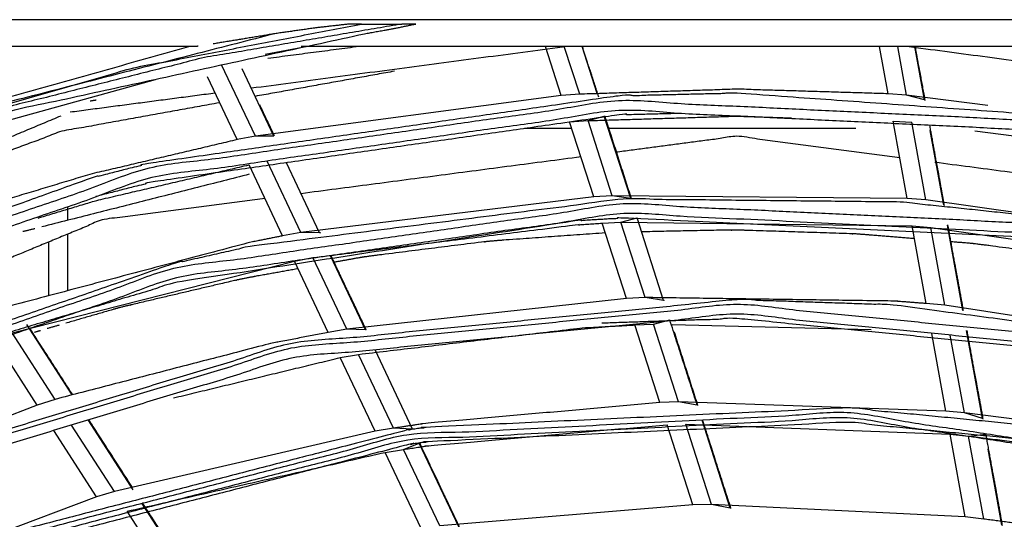
# Model space of a CAD drawing. Units: millimetres. Extents: x 0 to 10140, y 0 to 7232.
# Drawn here: x 1575 to 1685, y 4353 to 4409 of the extents above; entities that cross this region are included whole.
import ezdxf

# ---------------------------------------------------------------- set-up
doc = ezdxf.new("R2010")
doc.units = ezdxf.units.MM
doc.layers.add('LG-Product', color=3, linetype='Continuous')

msp = doc.modelspace()

# ---------------------------------------------------------------- linework, layer by layer
at = {"layer": 'LG-Product'}
for p, q in [((1462.7, 4408.85), (1911.7, 4408.85)), ((1613.41, 4408.36), (1617.91, 4408.36)), ((1594.79, 4405.85), (1594.2, 4405.85)), ((1607.45, 4405.85), (1602.67, 4404.96)), ((1607.45, 4405.85), (1606.7, 4405.85)), ((1703.69, 4405.85), (1606.7, 4405.85)), ((1635.63, 4400.41), (1633.88, 4405.85)), ((1637.69, 4400.54), (1635.98, 4405.85)), ((1639.63, 4400.61), (1637.95, 4405.85)), ((1672.03, 4400.59), (1671.07, 4405.85)), ((1674.08, 4400.45), (1673.1, 4405.85)), ((1676.08, 4399.9), (1675, 4405.85)), ((1601.59, 4395.88), (1597.84, 4403.82)), ((1603.66, 4395.87), (1600.12, 4403.38)), ((1590.43, 4402.15), (1561.53, 4394.13)), ((1599.57, 4395.48), (1596.26, 4402.48)), ((1635.63, 4400.41), (1601.59, 4395.88)), ((1637.69, 4400.54), (1635.63, 4400.41)), ((1674.08, 4400.45), (1672.03, 4400.59)), ((1676.08, 4399.9), (1674.08, 4400.45)), ((1683.13, 4399.27), (1674.08, 4400.45)), ((1638.63, 4397.6), (1640.43, 4398.11)), ((1643.38, 4388.93), (1640.43, 4398.11)), ((1636.57, 4397.46), (1638.63, 4397.6)), ((1639.25, 4389.12), (1636.57, 4397.46)), ((1641.32, 4389.23), (1638.63, 4397.6)), ((1672.58, 4397.55), (1674.64, 4397.41)), ((1674.15, 4388.92), (1672.58, 4397.55)), ((1676.21, 4388.77), (1674.64, 4397.41)), ((1601.59, 4395.88), (1599.57, 4395.48)), ((1603.66, 4395.87), (1601.59, 4395.88)), ((1678.21, 4388.19), (1676.7, 4396.5)), ((1681.67, 4396.47), (1708.29, 4392.93)), ((1604.63, 4384.76), (1600.89, 4392.68)), ((1606.66, 4385.14), (1602.91, 4393.08)), ((1608.75, 4385.11), (1605.06, 4392.91)), ((1639.25, 4389.12), (1606.66, 4385.14)), ((1641.32, 4389.23), (1639.25, 4389.12)), ((1643.38, 4388.93), (1641.32, 4389.23)), ((1674.15, 4388.92), (1641.32, 4389.23)), ((1676.21, 4388.77), (1674.15, 4388.92)), ((1708.71, 4384.17), (1676.21, 4388.77)), ((1640.2, 4386.17), (1642.27, 4386.28)), ((1642.89, 4377.8), (1640.2, 4386.17)), ((1642.27, 4386.28), (1644.07, 4386.77)), ((1642.27, 4386.28), (1674.7, 4385.87)), ((1644.96, 4377.89), (1642.27, 4386.28)), ((1647.03, 4377.56), (1644.07, 4386.77)), ((1676.27, 4377.22), (1674.7, 4385.87)), ((1674.7, 4385.87), (1676.76, 4385.71)), ((1676.76, 4385.71), (1708.86, 4381.08)), ((1678.34, 4377.04), (1676.76, 4385.71)), ((1680.34, 4376.45), (1678.62, 4385.96)), ((1606.66, 4385.14), (1604.63, 4384.76)), ((1608.75, 4385.11), (1606.66, 4385.14)), ((1613.85, 4374.31), (1609.96, 4382.54)), ((1574.52, 4373.95), (1605.96, 4381.96)), ((1605.96, 4381.96), (1607.99, 4382.34)), ((1609.71, 4374.01), (1605.96, 4381.96)), ((1611.76, 4374.37), (1607.99, 4382.34)), ((1642.89, 4377.8), (1611.76, 4374.37)), ((1644.96, 4377.89), (1642.89, 4377.8)), ((1647.03, 4377.56), (1644.96, 4377.89)), ((1678.34, 4377.04), (1676.27, 4377.22)), ((1709.29, 4372.3), (1678.34, 4377.04)), ((1581.2, 4367.04), (1576.14, 4374.89)), ((1643.84, 4374.84), (1645.91, 4374.92)), ((1646.61, 4366.19), (1643.84, 4374.84)), ((1645.91, 4374.92), (1647.72, 4375.39)), ((1648.69, 4366.26), (1645.91, 4374.92)), ((1647.98, 4374.87), (1670.13, 4374.33)), ((1579.3, 4366.55), (1574.52, 4373.95)), ((1611.76, 4374.37), (1609.71, 4374.01)), ((1613.85, 4374.31), (1611.76, 4374.37)), ((1678.45, 4365.23), (1676.87, 4373.9)), ((1680.52, 4365.03), (1678.94, 4373.7)), ((1682.53, 4364.4), (1680.75, 4374.21)), ((1577.32, 4365.92), (1572.56, 4373.31)), ((1611.04, 4371.2), (1613.09, 4371.56)), ((1616.98, 4363.33), (1613.09, 4371.56)), ((1619.08, 4363.24), (1614.91, 4372.07)), ((1614.92, 4362.99), (1611.04, 4371.2)), ((1579.3, 4366.55), (1577.32, 4365.92)), ((1648.69, 4366.26), (1646.61, 4366.19)), ((1678.45, 4365.23), (1648.69, 4366.26)), ((1650.77, 4365.9), (1648.69, 4366.26)), ((1577.32, 4365.92), (1548.14, 4354.56)), ((1680.52, 4365.03), (1678.45, 4365.23)), ((1682.53, 4364.4), (1680.52, 4365.03)), ((1588.01, 4356.47), (1583, 4364.25)), ((1649.49, 4363.78), (1678.91, 4362.68)), ((1652.36, 4354.83), (1649.49, 4363.78)), ((1654.45, 4354.44), (1651.31, 4364.22)), ((1583.92, 4355.68), (1579.15, 4363.09)), ((1585.91, 4356.28), (1581.14, 4363.69)), ((1614.92, 4362.99), (1585.91, 4356.28)), ((1616.98, 4363.33), (1614.92, 4362.99)), ((1619.08, 4363.24), (1616.98, 4363.33)), ((1650.27, 4354.79), (1647.41, 4363.72)), ((1678.91, 4362.68), (1680.98, 4362.46)), ((1680.59, 4353.45), (1678.91, 4362.68)), ((1618.09, 4360.97), (1619.84, 4361.65)), ((1624.23, 4352.36), (1619.84, 4361.65)), ((1680.98, 4362.46), (1682.85, 4362.66)), ((1682.66, 4353.21), (1680.98, 4362.46)), ((1616.03, 4360.64), (1618.09, 4360.97)), ((1620.04, 4352.17), (1616.03, 4360.64)), ((1622.11, 4352.47), (1618.09, 4360.97)), ((1684.69, 4352.55), (1683.15, 4361)), ((1585.91, 4356.28), (1583.92, 4355.68)), ((1583.92, 4355.68), (1556.04, 4345.24)), ((1592.42, 4346.19), (1587.32, 4354.09)), ((1594.53, 4346.35), (1588.97, 4354.99)), ((1650.27, 4354.79), (1622.11, 4352.47)), ((1652.36, 4354.83), (1650.27, 4354.79)), ((1654.45, 4354.44), (1652.36, 4354.83)), ((1680.59, 4353.45), (1652.36, 4354.83)), ((1682.66, 4353.21), (1680.59, 4353.45))]:
    msp.add_line(p, q, dxfattribs=at)
for points, knots in [([(1617.91, 4408.36), (1595.92, 4404.62), (1574.28, 4399.18), (1551.35, 4391.41), (1529.15, 4381.73), (1507.84, 4370.23), (1487.58, 4356.97), (1468.5, 4342.06), (1450.74, 4325.59), (1434.43, 4307.7), (1419.68, 4288.49), (1406.59, 4268.12), (1395.26, 4246.72), (1387.98, 4230.1), (1385.77, 4224.44), (1378.19, 4201.44), (1369.2, 4156.23)], [0, 0, 0.05851, 0.11702, 0.180526, 0.244032, 0.307538, 0.371045, 0.434551, 0.498057, 0.561563, 0.62507, 0.688576, 0.752082, 0.799669, 0.815599, 0.879106, 1, 1]), ([(1369.2, 4161.19), (1373.77, 4186.61), (1380.6, 4211.51), (1390.07, 4236.74), (1401.85, 4260.97), (1415.84, 4284), (1431.91, 4305.62), (1449.93, 4325.65), (1469.74, 4343.92), (1491.17, 4360.25), (1514.03, 4374.51), (1538.12, 4386.58), (1563.23, 4396.36), (1588.05, 4403.48), (1613.41, 4408.36)], [0, 0, 0.069287, 0.138574, 0.210859, 0.283145, 0.35543, 0.427715, 0.5, 0.572285, 0.64457, 0.716855, 0.789141, 0.861426, 0.930713, 1, 1]), ([(1612.1, 4408.36), (1608.31, 4407.93), (1603.75, 4407.28)], [0, 0, 0.452164, 1, 1]), ([(1613.74, 4407.28), (1616.05, 4407.69), (1617.63, 4407.99), (1619.44, 4408.36)], [0, 0, 0.404169, 0.682348, 1, 1]), ([(1370.76, 4164.31), (1378.67, 4201.3), (1390.04, 4233.83), (1395.71, 4246.5), (1420.08, 4288.21), (1427.37, 4298.11), (1451.09, 4325.24), (1479.93, 4350.68), (1487.87, 4356.57), (1529.37, 4381.29), (1544.22, 4388), (1574.42, 4398.71), (1613.74, 4407.28)], [0, 0, 0.102793, 0.196413, 0.234139, 0.365391, 0.3988, 0.49673, 0.601205, 0.628057, 0.759308, 0.803591, 0.890663, 1, 1]), ([(1603.75, 4407.28), (1601.36, 4406.88), (1596.9, 4406.15)], [0, 0, 0.341155, 1, 1]), ([(1595.22, 4405.88), (1595.22, 4405.88), (1594.79, 4405.85)], [0, 0, 0.000054, 1, 1]), ([(1639.81, 4400.23), (1638.95, 4402.91), (1638.55, 4404.09), (1637.99, 4405.85)], [0, 0, 0.476539, 0.687427, 1, 1]), ([(1676.15, 4399.87), (1675.65, 4402.59), (1675.4, 4403.86), (1675.04, 4405.85)], [0, 0, 0.454934, 0.66858, 1, 1]), ([(1672.03, 4400.59), (1655.2, 4401.1), (1637.69, 4400.54)], [0, 0, 0.490014, 1, 1]), ([(1933, 4122.85), (1931.75, 4096.44), (1923.54, 4050.94), (1921.75, 4044.58), (1902.12, 3995.55), (1895.78, 3983.94), (1873.57, 3951.12), (1851.64, 3926.41), (1837.12, 3912.89), (1794.1, 3882.26), (1746.06, 3860.32), (1727.1, 3854.51), (1694.73, 3847.87), (1655.2, 3845.04), (1641.98, 3845.36), (1589.7, 3852.87), (1583.3, 3854.51), (1539.79, 3870.15), (1516.3, 3882.26), (1494.06, 3896.55), (1458.76, 3926.41), (1454.14, 3931.14), (1421.49, 3972.65), (1414.61, 3983.94), (1397.29, 4019.6), (1386.86, 4050.94), (1382.41, 4070.27), (1377.39, 4122.85), (1382.41, 4175.42), (1386.86, 4194.75), (1397.29, 4226.1), (1414.61, 4261.75), (1421.49, 4273.04), (1454.14, 4314.55), (1458.76, 4319.28), (1494.06, 4349.14), (1516.3, 4363.43), (1539.79, 4375.55), (1583.3, 4391.18), (1589.7, 4392.82), (1641.98, 4400.34), (1655.2, 4400.65), (1694.73, 4397.82), (1727.1, 4391.18), (1746.06, 4385.37), (1794.1, 4363.43), (1837.12, 4332.8), (1851.64, 4319.28), (1873.57, 4294.57), (1895.78, 4261.75), (1902.12, 4250.14), (1921.75, 4201.11), (1923.54, 4194.75), (1931.75, 4149.25), (1933, 4122.85)], [0, 0, 0.015161, 0.041671, 0.045462, 0.075749, 0.083331, 0.106061, 0.125008, 0.13638, 0.166667, 0.196953, 0.208326, 0.227272, 0.250002, 0.257585, 0.287871, 0.291663, 0.318173, 0.333333, 0.348494, 0.375004, 0.378795, 0.409082, 0.416665, 0.439395, 0.458341, 0.469713, 0.5, 0.530287, 0.541659, 0.560605, 0.583335, 0.590918, 0.621204, 0.624996, 0.651506, 0.666667, 0.681827, 0.708337, 0.712129, 0.742415, 0.749998, 0.772728, 0.791674, 0.803047, 0.833333, 0.86362, 0.874992, 0.893939, 0.916669, 0.924251, 0.954538, 0.958329, 0.984839, 1, 1]), ([(1377.89, 4122.85), (1382.9, 4070.36), (1397.75, 4019.78), (1421.91, 3972.92), (1454.5, 3931.48), (1494.34, 3896.96), (1540, 3870.6), (1589.82, 3853.35), (1642, 3845.85), (1694.66, 3848.36), (1745.9, 3860.79), (1793.85, 3882.69), (1836.8, 3913.27), (1873.18, 3951.42), (1901.68, 3995.78), (1921.27, 4044.72), (1931.25, 4096.49), (1931.25, 4149.21), (1921.27, 4200.97), (1901.68, 4249.92), (1873.18, 4294.27), (1836.8, 4332.42), (1793.85, 4363), (1745.9, 4384.9), (1694.66, 4397.33), (1642, 4399.84), (1589.82, 4392.34), (1540, 4375.09), (1494.34, 4348.73), (1454.5, 4314.21), (1421.91, 4272.77), (1397.75, 4225.91), (1382.9, 4175.33), (1377.89, 4122.85)], [0, 0, 0.030303, 0.060606, 0.090909, 0.121212, 0.151515, 0.181818, 0.212121, 0.242424, 0.272727, 0.30303, 0.333333, 0.363636, 0.393939, 0.424242, 0.454545, 0.484848, 0.515152, 0.545455, 0.575758, 0.606061, 0.636364, 0.666667, 0.69697, 0.727273, 0.757576, 0.787879, 0.818182, 0.848485, 0.878788, 0.909091, 0.939394, 0.969697, 1, 1]), ([(1597.57, 4399.58), (1580.05, 4396.41), (1565.73, 4391.06)], [0, 0, 0.53797, 1, 1]), ([(1603.74, 4395.85), (1602.09, 4399.34), (1602.09, 4399.34)], [0, 0, 0.999969, 1, 1]), ([(1676.16, 4399.86), (1676.14, 4399.88), (1676.08, 4399.9)], [0, 0, 0.512521, 1, 1]), ([(1379.01, 4122.85), (1384, 4175.12), (1398.79, 4225.5), (1422.85, 4272.17), (1455.31, 4313.44), (1494.99, 4347.82), (1540.46, 4374.08), (1590.08, 4391.25), (1642.06, 4398.72), (1694.51, 4396.23), (1745.53, 4383.85), (1793.29, 4362.03), (1836.07, 4331.58), (1872.3, 4293.58), (1900.69, 4249.4), (1920.2, 4200.66), (1930.14, 4149.1), (1930.14, 4096.59), (1920.2, 4045.03), (1900.69, 3996.29), (1872.3, 3952.12), (1836.07, 3914.11), (1793.29, 3883.66), (1745.53, 3861.84), (1694.51, 3849.47), (1642.06, 3846.97), (1590.08, 3854.44), (1540.46, 3871.61), (1494.99, 3897.87), (1455.31, 3932.25), (1422.85, 3973.53), (1398.79, 4020.2), (1384, 4070.58), (1379.01, 4122.85)], [0, 0, 0.030303, 0.060606, 0.090909, 0.121212, 0.151515, 0.181818, 0.212121, 0.242424, 0.272727, 0.30303, 0.333333, 0.363636, 0.393939, 0.424242, 0.454545, 0.484848, 0.515152, 0.545455, 0.575758, 0.606061, 0.636364, 0.666667, 0.69697, 0.727273, 0.757576, 0.787879, 0.818182, 0.848485, 0.878788, 0.909091, 0.939394, 0.969697, 1, 1]), ([(1648.66, 4398.39), (1642.08, 4398.23), (1590.2, 4390.77), (1583.85, 4389.15)], [0, 0, 0.100417, 0.900065, 1, 1]), ([(1638.63, 4397.6), (1655.2, 4398.1), (1661.26, 4397.9)], [0, 0, 0.732082, 1, 1]), ([(1643.45, 4388.9), (1640.96, 4396.69), (1640.7, 4397.48), (1640.49, 4398.14)], [0, 0, 0.842933, 0.928543, 1, 1]), ([(1678.28, 4388.16), (1677.61, 4391.86), (1677.41, 4392.91), (1676.66, 4397.08)], [0, 0, 0.414797, 0.532816, 1, 1]), ([(1673.32, 4393.46), (1655.2, 4395.85), (1641.74, 4394.07)], [0, 0, 0.573704, 1, 1]), ([(1599.57, 4395.48), (1583.18, 4391.61), (1566.41, 4386.55)], [0, 0, 0.490016, 1, 1]), ([(1577.41, 4386.75), (1583.96, 4388.72), (1600.89, 4392.68)], [0, 0, 0.282316, 1, 1]), ([(1921.5, 4122.85), (1920.3, 4097.53), (1919.02, 4086.58), (1910.72, 4047.82), (1899.46, 4016.75), (1891.9, 4000.82), (1864.53, 3958.23), (1861.77, 3954.78), (1829.59, 3921.59), (1808.77, 3905.28), (1788.35, 3892.22), (1744.38, 3871.92), (1742.3, 3871.19), (1693.1, 3859.25), (1673.37, 3857.16), (1642.53, 3856.84), (1601.02, 3862.11), (1592.42, 3864.05), (1544.57, 3880.61), (1532.68, 3886.4), (1500.73, 3905.92), (1473.43, 3928.22), (1462.47, 3939.07), (1431.17, 3978.87), (1427.66, 3984.48), (1407.97, 4023.87), (1398.77, 4051), (1393.71, 4072.45), (1388.89, 4122.85), (1393.71, 4173.24), (1398.77, 4194.69), (1407.97, 4221.82), (1427.66, 4261.21), (1431.17, 4266.82), (1462.47, 4306.62), (1473.43, 4317.47), (1500.73, 4339.77), (1532.68, 4359.29), (1544.57, 4365.08), (1592.42, 4381.64), (1601.02, 4383.58), (1642.53, 4388.85), (1673.37, 4388.53), (1693.1, 4386.44), (1742.3, 4374.5), (1744.38, 4373.77), (1788.35, 4353.47), (1808.77, 4340.41), (1829.59, 4324.11), (1861.77, 4290.91), (1864.53, 4287.46), (1891.9, 4244.87), (1899.46, 4228.94), (1910.72, 4197.87), (1919.02, 4159.11), (1920.3, 4148.16), (1921.5, 4122.85)], [0, 0, 0.01516, 0.021754, 0.04547, 0.065239, 0.075787, 0.106073, 0.10871, 0.13637, 0.152189, 0.16669, 0.195663, 0.196982, 0.227268, 0.239134, 0.257587, 0.282618, 0.287893, 0.318179, 0.326091, 0.348491, 0.369576, 0.378806, 0.409092, 0.413049, 0.439394, 0.45653, 0.469714, 0.5, 0.530286, 0.54347, 0.560606, 0.586951, 0.590908, 0.621194, 0.630424, 0.651509, 0.673909, 0.681821, 0.712107, 0.717382, 0.742413, 0.760866, 0.772732, 0.803018, 0.804337, 0.83331, 0.847811, 0.86363, 0.89129, 0.893927, 0.924213, 0.934761, 0.95453, 0.978246, 0.98484, 1, 1]), ([(1389.39, 4122.85), (1394.19, 4072.54), (1408.43, 4024.05), (1431.59, 3979.14), (1462.82, 3939.42), (1501.01, 3906.32), (1544.78, 3881.06), (1592.53, 3864.53), (1642.55, 3857.34), (1693.03, 3859.74), (1742.14, 3871.66), (1788.1, 3892.65), (1829.27, 3921.96), (1864.14, 3958.53), (1891.46, 4001.04), (1910.24, 4047.96), (1919.8, 4097.58), (1919.8, 4148.11), (1910.24, 4197.73), (1891.46, 4244.65), (1864.14, 4287.16), (1829.27, 4323.73), (1788.1, 4353.04), (1742.14, 4374.03), (1693.03, 4385.95), (1642.55, 4388.35), (1592.53, 4381.16), (1544.78, 4364.63), (1501.01, 4339.37), (1462.82, 4306.27), (1431.59, 4266.55), (1408.43, 4221.64), (1394.19, 4173.15), (1389.39, 4122.85)], [0, 0, 0.030303, 0.060606, 0.090909, 0.121212, 0.151515, 0.181818, 0.212121, 0.242424, 0.272727, 0.30303, 0.333333, 0.363636, 0.393939, 0.424242, 0.454545, 0.484848, 0.515152, 0.545455, 0.575758, 0.606061, 0.636364, 0.666667, 0.69697, 0.727273, 0.757576, 0.787879, 0.818182, 0.848485, 0.878788, 0.909091, 0.939394, 0.969697, 1, 1]), ([(1602.67, 4388.93), (1584.54, 4386.54), (1572, 4381.35)], [0, 0, 0.573825, 1, 1]), ([(1390.51, 4122.85), (1395.29, 4172.94), (1409.47, 4221.22), (1432.53, 4265.95), (1463.63, 4305.5), (1501.66, 4338.46), (1545.24, 4363.62), (1592.8, 4380.08), (1642.6, 4387.24), (1692.87, 4384.84), (1741.77, 4372.98), (1787.54, 4352.08), (1828.53, 4322.89), (1863.26, 4286.47), (1890.47, 4244.13), (1909.17, 4197.42), (1918.69, 4148.01), (1918.69, 4097.69), (1909.17, 4048.27), (1890.47, 4001.56), (1863.26, 3959.22), (1828.53, 3922.81), (1787.54, 3893.62), (1741.77, 3872.71), (1692.87, 3860.85), (1642.6, 3858.45), (1592.8, 3865.62), (1545.24, 3882.07), (1501.66, 3907.23), (1463.63, 3940.19), (1432.53, 3979.74), (1409.47, 4024.47), (1395.29, 4072.75), (1390.51, 4122.85)], [0, 0, 0.030303, 0.060606, 0.090909, 0.121212, 0.151515, 0.181818, 0.212121, 0.242424, 0.272727, 0.30303, 0.333333, 0.363636, 0.393939, 0.424242, 0.454545, 0.484848, 0.515152, 0.545455, 0.575758, 0.606061, 0.636364, 0.666667, 0.69697, 0.727273, 0.757576, 0.787879, 0.818182, 0.848485, 0.878788, 0.909091, 0.939394, 0.969697, 1, 1]), ([(1700.11, 4383.07), (1692.8, 4384.35), (1642.63, 4386.74), (1637.17, 4386.42), (1592.91, 4379.59), (1573.35, 4373.76)], [0, 0, 0.05785, 0.449284, 0.491894, 0.84089, 1, 1]), ([(1607.99, 4382.34), (1637.2, 4385.98), (1640.2, 4386.17)], [0, 0, 0.907336, 1, 1]), ([(1680.41, 4376.41), (1679.74, 4380.11), (1679.55, 4381.13), (1678.67, 4385.99)], [0, 0, 0.386206, 0.493062, 1, 1]), ([(1604.63, 4384.76), (1600.93, 4384.02), (1572.84, 4376.56)], [0, 0, 0.115143, 1, 1]), ([(1608.83, 4385.08), (1608.81, 4385.1), (1608.75, 4385.11)], [0, 0, 0.511246, 1, 1]), ([(1640.54, 4385.09), (1629.19, 4384.28), (1627.62, 4384.15), (1626.96, 4384.08), (1615.37, 4382.63), (1613.87, 4382.43), (1613.58, 4382.39), (1613.15, 4382.32), (1610.31, 4381.81)], [0, 0, 0.375722, 0.427601, 0.449391, 0.832494, 0.882035, 0.891561, 0.905848, 1, 1]), ([(1674.96, 4384.44), (1670.11, 4384.84), (1668.39, 4384.98), (1667.89, 4385), (1656.62, 4385.36), (1654.95, 4385.41), (1654.4, 4385.41), (1644.57, 4385.21)], [0, 0, 0.162082, 0.219127, 0.235732, 0.606653, 0.661668, 0.679665, 1, 1]), ([(1708.94, 4379.41), (1708.88, 4379.43), (1707.13, 4379.83), (1706.77, 4379.9), (1696.3, 4381.83), (1694.53, 4382.15), (1694.12, 4382.21), (1683.35, 4383.66), (1681.61, 4383.88), (1681.15, 4383.93), (1678.95, 4384.11)], [0, 0, 0.001995, 0.062129, 0.074701, 0.427612, 0.486942, 0.500685, 0.856426, 0.913783, 0.928694, 1, 1]), ([(1613.93, 4374.29), (1612.32, 4377.69), (1611.87, 4378.63), (1610.02, 4382.55)], [0, 0, 0.411669, 0.525567, 1, 1]), ([(1606.36, 4381.1), (1601.56, 4380.24), (1600.14, 4379.97), (1599.36, 4379.8), (1587.83, 4377.09), (1586.49, 4376.77), (1585.65, 4376.53), (1580.5, 4375.03)], [0, 0, 0.184363, 0.238924, 0.269099, 0.714485, 0.766058, 0.799023, 1, 1]), ([(1910, 4122.85), (1907.63, 4088.15), (1905.11, 4073.14), (1890.61, 4025.34), (1888.91, 4021.33), (1867.06, 3981.28), (1852.85, 3962.04), (1835.37, 3942.67), (1802.14, 3914.68), (1796.76, 3910.98), (1752.71, 3887.44), (1740.53, 3882.75), (1704.91, 3872.94), (1672.59, 3868.63), (1655.2, 3868.04), (1605.49, 3872.94), (1557.69, 3887.44), (1537.97, 3896.61), (1513.64, 3910.98), (1481.28, 3936.63), (1475.02, 3942.67), (1443.34, 3981.28), (1437.49, 3990.45), (1419.79, 4025.34), (1409.84, 4054.1), (1405.29, 4073.14), (1400.39, 4122.85), (1405.29, 4172.56), (1409.84, 4191.59), (1419.79, 4220.36), (1437.49, 4255.24), (1443.34, 4264.41), (1475.02, 4303.02), (1481.28, 4309.07), (1513.64, 4334.71), (1537.97, 4349.08), (1557.69, 4358.25), (1605.49, 4372.75), (1655.2, 4377.65), (1672.59, 4377.06), (1704.91, 4372.75), (1740.53, 4362.94), (1752.71, 4358.25), (1796.76, 4334.71), (1802.14, 4331.01), (1835.37, 4303.02), (1852.85, 4283.65), (1867.06, 4264.41), (1888.91, 4224.36), (1890.61, 4220.36), (1905.11, 4172.56), (1907.63, 4157.54), (1910, 4122.85)], [0, 0, 0.021745, 0.031264, 0.062497, 0.065217, 0.093741, 0.108697, 0.125011, 0.15218, 0.15626, 0.187493, 0.195653, 0.218754, 0.239142, 0.250021, 0.281253, 0.312486, 0.326083, 0.343755, 0.369569, 0.375009, 0.406241, 0.413041, 0.437499, 0.45653, 0.468768, 0.5, 0.531232, 0.54347, 0.562501, 0.586959, 0.593759, 0.624991, 0.630431, 0.656245, 0.673917, 0.687514, 0.718747, 0.749979, 0.760858, 0.781246, 0.804347, 0.812507, 0.84374, 0.84782, 0.874989, 0.891303, 0.906259, 0.934783, 0.937503, 0.968736, 0.978255, 1, 1]), ([(1400.89, 4122.85), (1405.78, 4073.23), (1420.25, 4025.53), (1443.75, 3981.56), (1475.38, 3943.02), (1513.91, 3911.4), (1557.88, 3887.9), (1605.59, 3873.42), (1655.2, 3868.54), (1704.81, 3873.42), (1752.52, 3887.9), (1796.49, 3911.4), (1835.02, 3943.02), (1866.65, 3981.56), (1890.15, 4025.53), (1904.62, 4073.23), (1909.51, 4122.85), (1904.62, 4172.46), (1890.15, 4220.17), (1866.65, 4264.13), (1835.02, 4302.67), (1796.49, 4334.3), (1752.52, 4357.8), (1704.81, 4372.27), (1655.2, 4377.15), (1605.59, 4372.27), (1557.88, 4357.8), (1513.91, 4334.3), (1475.38, 4302.67), (1443.75, 4264.13), (1420.25, 4220.17), (1405.78, 4172.46), (1400.89, 4122.85)], [0, 0, 0.03125, 0.0625, 0.09375, 0.125, 0.15625, 0.1875, 0.21875, 0.25, 0.28125, 0.3125, 0.34375, 0.375, 0.40625, 0.4375, 0.46875, 0.5, 0.53125, 0.5625, 0.59375, 0.625, 0.65625, 0.6875, 0.71875, 0.75, 0.78125, 0.8125, 0.84375, 0.875, 0.90625, 0.9375, 0.96875, 1, 1]), ([(1676.27, 4377.22), (1672.62, 4377.5), (1644.96, 4377.89)], [0, 0, 0.116934, 1, 1]), ([(1647.11, 4377.52), (1647.09, 4377.54), (1647.03, 4377.56)], [0, 0, 0.50984, 1, 1]), ([(1402.01, 4122.85), (1406.87, 4172.24), (1421.28, 4219.74), (1444.68, 4263.51), (1476.17, 4301.88), (1514.53, 4333.37), (1558.31, 4356.76), (1605.8, 4371.17), (1655.2, 4376.04), (1704.59, 4371.17), (1752.09, 4356.76), (1795.86, 4333.37), (1834.23, 4301.88), (1865.72, 4263.51), (1889.12, 4219.74), (1903.53, 4172.24), (1908.39, 4122.85), (1903.53, 4073.45), (1889.12, 4025.95), (1865.72, 3982.18), (1834.23, 3943.81), (1795.86, 3912.32), (1752.09, 3888.93), (1704.59, 3874.52), (1655.2, 3869.65), (1605.8, 3874.52), (1558.31, 3888.93), (1514.53, 3912.32), (1476.17, 3943.81), (1444.68, 3982.18), (1421.28, 4025.95), (1406.87, 4073.45), (1402.01, 4122.85)], [0, 0, 0.03125, 0.0625, 0.09375, 0.125, 0.15625, 0.1875, 0.21875, 0.25, 0.28125, 0.3125, 0.34375, 0.375, 0.40625, 0.4375, 0.46875, 0.5, 0.53125, 0.5625, 0.59375, 0.625, 0.65625, 0.6875, 0.71875, 0.75, 0.78125, 0.8125, 0.84375, 0.875, 0.90625, 0.9375, 0.96875, 1, 1]), ([(1613.09, 4371.56), (1637.98, 4374.51), (1643.84, 4374.84)], [0, 0, 0.810517, 1, 1]), ([(1733.19, 4361.98), (1704.5, 4370.69), (1655.2, 4375.54), (1640.16, 4375.03)], [0, 0, 0.317033, 0.840846, 1, 1]), ([(1581.26, 4367.06), (1576.98, 4373.71), (1576.55, 4374.38)], [0, 0, 0.907724, 1, 1]), ([(1609.71, 4374.01), (1603.27, 4372.76), (1579.3, 4366.55)], [0, 0, 0.209649, 1, 1]), ([(1613.93, 4374.29), (1613.92, 4374.3), (1613.85, 4374.31)], [0, 0, 0.509834, 1, 1]), ([(1682.6, 4364.36), (1681.91, 4368.16), (1681.72, 4369.17), (1680.81, 4374.23)], [0, 0, 0.38483, 0.487851, 1, 1]), ([(1646.61, 4366.19), (1620.55, 4363.87), (1616.98, 4363.33)], [0, 0, 0.878768, 1, 1]), ([(1898.25, 4122.85), (1897.01, 4098.26), (1888.41, 4054.37), (1887.11, 4050.08), (1867.71, 4004.89), (1859.67, 3991.44), (1839.62, 3964.53), (1814.37, 3939.16), (1803.97, 3930.64), (1762.24, 3904.63), (1756.17, 3901.76), (1716.12, 3887.55), (1689.79, 3882.26), (1667.51, 3880.1), (1620.61, 3882.26), (1618.39, 3882.59), (1570.78, 3894.92), (1554.23, 3901.76), (1526.63, 3916.58), (1496.03, 3939.16), (1487.74, 3946.68), (1455.71, 3984), (1450.73, 3991.44), (1431.84, 4027), (1421.99, 4054.37), (1417.12, 4073.92), (1412.14, 4122.85), (1417.12, 4171.77), (1421.99, 4191.32), (1431.84, 4218.7), (1450.73, 4254.25), (1455.71, 4261.7), (1487.74, 4299.01), (1496.03, 4306.53), (1526.63, 4329.11), (1554.23, 4343.94), (1570.78, 4350.77), (1618.39, 4363.1), (1620.61, 4363.43), (1667.51, 4365.59), (1689.79, 4363.43), (1716.12, 4358.14), (1756.17, 4343.94), (1762.24, 4341.06), (1803.97, 4315.05), (1814.37, 4306.53), (1839.62, 4281.16), (1859.67, 4254.25), (1867.71, 4240.8), (1887.11, 4195.61), (1888.41, 4191.32), (1897.01, 4147.43), (1898.25, 4122.85)], [0, 0, 0.01614, 0.045456, 0.048392, 0.080631, 0.090904, 0.112905, 0.13637, 0.145176, 0.177415, 0.181819, 0.209673, 0.227279, 0.241953, 0.27273, 0.274198, 0.306437, 0.318177, 0.338714, 0.363642, 0.370981, 0.40322, 0.409091, 0.435483, 0.454554, 0.467761, 0.5, 0.532239, 0.545446, 0.564517, 0.590909, 0.59678, 0.629019, 0.636358, 0.661286, 0.681823, 0.693563, 0.725802, 0.72727, 0.758047, 0.772721, 0.790327, 0.818181, 0.822585, 0.854824, 0.86363, 0.887095, 0.909096, 0.919369, 0.951608, 0.954544, 0.98386, 1, 1]), ([(1412.64, 4122.85), (1417.61, 4074.02), (1432.3, 4027.19), (1456.12, 3984.28), (1488.08, 3947.04), (1526.89, 3917), (1570.96, 3895.39), (1618.47, 3883.08), (1667.48, 3880.6), (1716, 3888.03), (1762.02, 3905.08), (1803.67, 3931.04), (1839.24, 3964.85), (1867.28, 4005.13), (1886.63, 4050.23), (1896.51, 4098.31), (1896.51, 4147.38), (1886.63, 4195.46), (1867.28, 4240.56), (1839.24, 4280.84), (1803.67, 4314.65), (1762.02, 4340.62), (1716, 4357.66), (1667.48, 4365.09), (1618.47, 4362.61), (1570.96, 4350.31), (1526.89, 4328.69), (1488.08, 4298.65), (1456.12, 4261.41), (1432.3, 4218.5), (1417.61, 4171.67), (1412.64, 4122.85)], [0, 0, 0.032258, 0.064516, 0.096774, 0.129032, 0.16129, 0.193548, 0.225806, 0.258065, 0.290323, 0.322581, 0.354839, 0.387097, 0.419355, 0.451613, 0.483871, 0.516129, 0.548387, 0.580645, 0.612903, 0.645161, 0.677419, 0.709677, 0.741935, 0.774194, 0.806452, 0.83871, 0.870968, 0.903226, 0.935484, 0.967742, 1, 1]), ([(1650.85, 4365.86), (1650.84, 4365.88), (1650.77, 4365.9)], [0, 0, 0.508238, 1, 1]), ([(1709.89, 4360.12), (1689.85, 4363.87), (1680.52, 4365.03)], [0, 0, 0.684251, 1, 1]), ([(1413.26, 4122.85), (1418.21, 4171.55), (1432.86, 4218.26), (1456.62, 4261.06), (1488.51, 4298.2), (1527.22, 4328.17), (1571.17, 4349.73), (1618.56, 4362), (1667.45, 4364.48), (1715.84, 4357.06), (1761.75, 4340.06), (1803.29, 4314.17), (1838.77, 4280.44), (1866.74, 4240.26), (1886.04, 4195.27), (1895.9, 4147.32), (1895.9, 4098.37), (1886.04, 4050.42), (1866.74, 4005.43), (1838.77, 3965.25), (1803.29, 3931.52), (1761.75, 3905.63), (1715.84, 3888.63), (1667.45, 3881.21), (1618.56, 3883.69), (1571.17, 3895.96), (1527.22, 3917.52), (1488.51, 3947.49), (1456.62, 3984.63), (1432.86, 4027.43), (1418.21, 4074.14), (1413.26, 4122.85)], [0, 0, 0.032258, 0.064516, 0.096774, 0.129032, 0.16129, 0.193548, 0.225806, 0.258065, 0.290323, 0.322581, 0.354839, 0.387097, 0.419355, 0.451613, 0.483871, 0.516129, 0.548387, 0.580645, 0.612903, 0.645161, 0.677419, 0.709677, 0.741935, 0.774194, 0.806452, 0.83871, 0.870968, 0.903226, 0.935484, 0.967742, 1, 1]), ([(1804.95, 4312.16), (1802.99, 4313.77), (1761.53, 4339.62), (1755.5, 4342.47), (1715.72, 4356.58), (1689.56, 4361.83), (1667.43, 4363.98), (1620.84, 4361.83), (1618.64, 4361.51), (1571.34, 4349.26), (1559.7, 4344.45)], [0, 0, 0.00979, 0.198044, 0.223758, 0.386412, 0.489219, 0.574906, 0.75463, 0.763202, 0.951456, 1, 1]), ([(1587.91, 4356.74), (1583.44, 4363.69), (1583.06, 4364.27)], [0, 0, 0.922559, 1, 1]), ([(1654.52, 4354.41), (1651.79, 4362.93), (1651.55, 4363.67), (1651.36, 4364.25)], [0, 0, 0.865361, 0.940365, 1, 1]), ([(1618.09, 4360.97), (1620.9, 4361.39), (1647.41, 4363.72)], [0, 0, 0.096556, 1, 1]), ([(1684.75, 4352.51), (1684.05, 4356.41), (1683.86, 4357.42), (1682.91, 4362.69)], [0, 0, 0.383297, 0.482113, 1, 1]), ([(1624.3, 4352.34), (1622.61, 4355.92), (1622.17, 4356.84), (1619.89, 4361.69)], [0, 0, 0.383301, 0.482112, 1, 1]), ([(1680.98, 4362.46), (1689.5, 4361.39), (1710.01, 4357.53)], [0, 0, 0.291233, 1, 1]), ([(1592.97, 4348.9), (1589.77, 4353.87), (1589.35, 4354.52), (1589.01, 4355.03)], [0, 0, 0.809328, 0.915545, 1, 1]), ([(1654.53, 4354.4), (1654.51, 4354.42), (1654.45, 4354.44)], [0, 0, 0.506198, 1, 1]), ([(1710.47, 4348.17), (1688.22, 4352.48), (1682.66, 4353.21)], [0, 0, 0.801952, 1, 1])]:
    msp.add_open_spline(points, degree=1, knots=knots, dxfattribs=at)
for points in [[(1613.41, 4408.36), (1612.1, 4408.36)], [(1619.44, 4408.36), (1617.91, 4408.36)], [(1603.75, 4407.28), (1569.22, 4398.41)], [(1594.79, 4405.85), (1559.87, 4405.85)], [(1560.13, 4396.29), (1594.2, 4405.85)], [(1636.31, 4405.85), (1601.15, 4401.2)], [(1613.13, 4405.85), (1602.98, 4404.52)], [(1707.87, 4401.38), (1674.09, 4405.85)], [(1617.08, 4403.1), (1601.57, 4400.3)], [(1597.13, 4400.66), (1580.97, 4398.53)], [(1583.89, 4399.88), (1583.21, 4399.77)], [(1579.93, 4398.1), (1565.16, 4391.94)], [(1636.82, 4396.71), (1631.55, 4396.71)], [(1668.42, 4396.71), (1640.89, 4396.71)], [(1637.84, 4393.56), (1606.69, 4389.46)], [(1708.48, 4388.83), (1677.21, 4392.95)], [(1600.92, 4391.62), (1577.82, 4385.76)], [(1580.7, 4388), (1580.7, 4386.48)], [(1577.06, 4385.56), (1575.73, 4385.23)], [(1580.7, 4384.93), (1580.7, 4378.64)], [(1578.6, 4378.08), (1578.6, 4384.08)], [(1579.75, 4374.81), (1578.43, 4374.43)], [(1650.77, 4365.9), (1647.72, 4375.39)], [(1577.69, 4374.21), (1577.01, 4374.01)], [(1650.84, 4365.87), (1648.22, 4374.06)], [(1592.48, 4366.71), (1611.04, 4371.2)], [(1587.32, 4354.09), (1616.03, 4360.64)]]:
    msp.add_open_spline(points, degree=1, dxfattribs=at)

doc.saveas('drawing.dxf')
